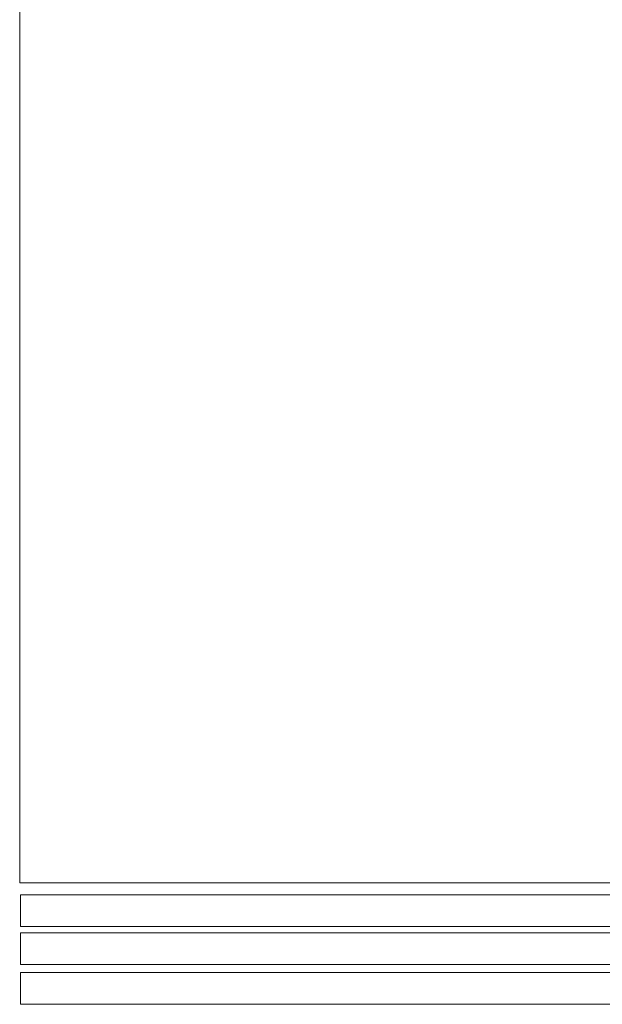
# Model space of a CAD drawing. Units: millimetres. Extents: x -17277 to -5152, y 43067 to 51490.
# Drawn here: x -17277 to -14516, y 43069 to 47732 of the extents above; entities that cross this region are included whole.
import ezdxf

# ---------------------------------------------------------------- set-up
doc = ezdxf.new("R2010")
doc.units = ezdxf.units.MM

msp = doc.modelspace()

# ---------------------------------------------------------------- linework, layer by layer
at = {"color": 3, "linetype": 'Continuous', "lineweight": 0}
for p, q in [((-17276.6, 43644.7), (-17276.6, 51489.7)), ((-17276.6, 43644.7), (-17276.6, 51489.7)), ((-5152.2, 43644.7), (-17276.6, 43644.7)), ((-5152.2, 43644.7), (-17276.6, 43644.7))]:
    msp.add_line(p, q, dxfattribs=at)
at = {"color": 3, "lineweight": 0}
for p, q in [((-17272.1, 43437.4), (-17272.1, 43587.4)), ((-17272.1, 43587.4), (-11182.1, 43587.4)), ((-11182.1, 43437.4), (-17272.1, 43437.4)), ((-17272.1, 43257.4), (-17272.1, 43407.4)), ((-17272.1, 43407.4), (-11182.1, 43407.4)), ((-17272.1, 43257.4), (-17272.1, 43407.4)), ((-17272.1, 43407.4), (-11182.1, 43407.4)), ((-11182.1, 43257.4), (-17272.1, 43257.4)), ((-11182.1, 43257.4), (-17272.1, 43257.4)), ((-17272.1, 43069.1), (-17272.1, 43219.1)), ((-17272.1, 43219.1), (-11182.1, 43219.1)), ((-11182.1, 43069.1), (-17272.1, 43069.1))]:
    msp.add_line(p, q, dxfattribs=at)

doc.saveas('drawing.dxf')
